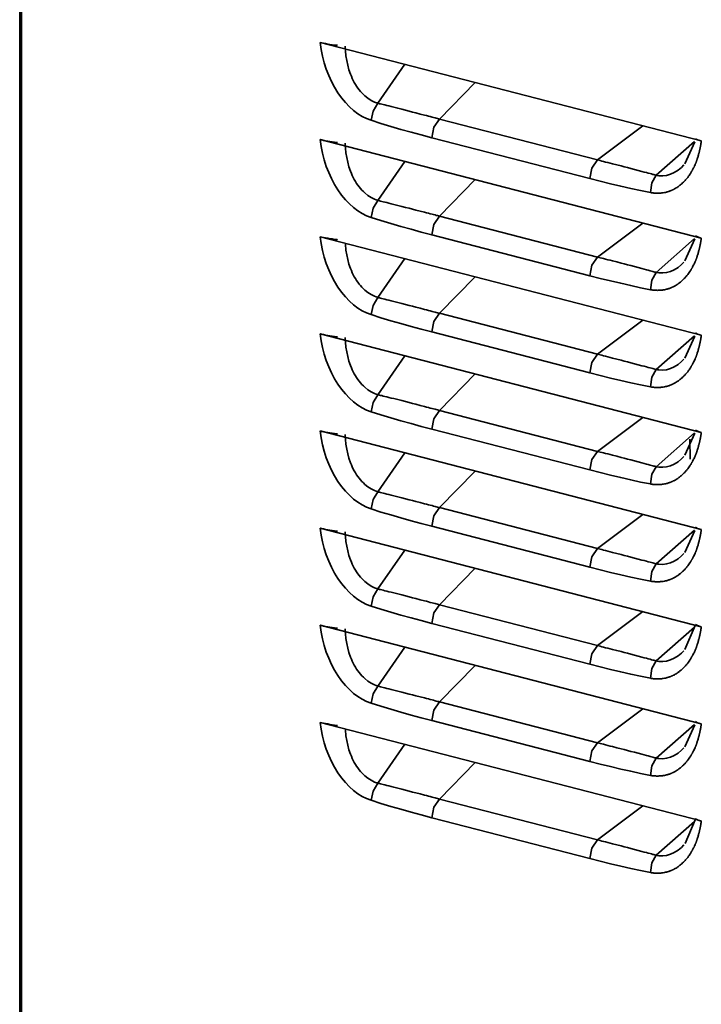
# Model space of a CAD drawing. Extents: x 106 to 494, y 263 to 577.
# Drawn here: x 106 to 137, y 391 to 435 of the extents above; entities that cross this region are included whole.
import ezdxf

# ---------------------------------------------------------------- set-up
doc = ezdxf.new("R2010")
doc.units = 0
doc.header["$MEASUREMENT"] = 0
doc.layers.add('Camada 1', color=7, linetype='Continuous', lineweight=0)

msp = doc.modelspace()

# ---------------------------------------------------------------- linework, layer by layer
at = {"layer": 'Camada 1', "color": 7, "lineweight": 35}
for p, q in [((106.142, 515.207), (106.142, 368.721)), ((106.225, 515.155), (106.225, 368.67)), ((136.862, 430.013), (119.685, 434.459)), ((123.501, 433.471), (122.29, 431.713)), ((125.065, 431.003), (126.665, 432.651)), ((125.065, 431.003), (132.19, 429.158)), ((134.234, 430.692), (132.19, 429.158)), ((136.862, 425.632), (119.685, 430.077)), ((131.835, 428.317), (124.71, 430.162)), ((136.551, 429.989), (134.831, 428.467)), ((136.57, 429.974), (136.127, 428.983)), ((123.501, 429.09), (122.29, 427.331)), ((125.065, 426.621), (126.665, 428.271)), ((125.065, 426.621), (132.19, 424.777)), ((134.234, 426.312), (132.19, 424.777)), ((136.862, 421.25), (119.685, 425.696)), ((131.835, 423.937), (124.71, 425.781)), ((136.551, 425.608), (134.831, 424.087)), ((136.57, 425.593), (136.127, 424.604)), ((123.501, 424.709), (122.29, 422.95)), ((125.065, 422.241), (126.665, 423.89)), ((125.065, 422.241), (132.19, 420.396)), ((134.234, 421.931), (132.19, 420.396)), ((131.835, 419.557), (124.71, 421.4)), ((136.862, 416.869), (119.685, 421.315)), ((136.551, 421.228), (134.831, 419.705)), ((136.57, 421.212), (136.127, 420.223)), ((123.501, 420.327), (122.29, 418.57)), ((125.065, 417.86), (126.665, 419.51)), ((125.065, 417.86), (132.19, 416.017)), ((134.234, 417.55), (132.19, 416.017)), ((131.835, 415.176), (124.71, 417.02)), ((136.862, 412.488), (119.685, 416.935)), ((136.551, 416.847), (134.831, 415.324)), ((136.57, 416.83), (136.127, 415.842)), ((136.362, 415.66), (136.34, 416.564)), ((123.501, 415.946), (122.29, 414.189)), ((125.065, 413.479), (126.665, 415.129)), ((125.065, 413.479), (132.19, 411.636)), ((134.234, 413.169), (132.19, 411.636)), ((136.862, 408.107), (119.685, 412.554)), ((131.835, 410.795), (124.71, 412.639)), ((136.551, 412.466), (134.831, 410.943)), ((136.57, 412.45), (136.127, 411.461)), ((123.501, 411.565), (122.29, 409.809)), ((125.065, 409.099), (126.665, 410.747)), ((125.065, 409.099), (132.19, 407.255)), ((134.234, 408.787), (132.19, 407.255)), ((136.862, 403.728), (119.685, 408.173)), ((131.835, 406.413), (124.71, 408.258)), ((136.551, 408.085), (134.831, 406.562)), ((136.589, 408.169), (136.127, 407.079)), ((123.501, 407.186), (122.29, 405.428)), ((125.065, 404.718), (126.665, 406.366)), ((125.065, 404.718), (132.19, 402.873)), ((134.234, 404.407), (132.19, 402.873)), ((136.862, 399.347), (119.685, 403.793)), ((131.835, 402.032), (124.71, 403.877)), ((136.551, 403.704), (134.831, 402.182)), ((136.57, 403.688), (136.127, 402.698)), ((123.501, 402.805), (122.29, 401.047)), ((125.065, 400.337), (126.665, 401.985)), ((125.065, 400.337), (132.19, 398.492)), ((134.234, 400.026), (132.19, 398.492)), ((131.835, 397.651), (124.71, 399.495)), ((136.552, 399.323), (134.831, 397.801)), ((136.588, 399.397), (136.134, 398.325))]:
    msp.add_line(p, q, dxfattribs=at)
for points in [[(119.685, 434.459), (119.757, 434.44), (119.839, 434.423), (119.928, 434.404), (120.024, 434.387), (120.125, 434.369), (120.228, 434.354), (120.331, 434.34), (120.434, 434.327), (120.47, 434.322)], [(121.978, 430.945), (121.778, 431.021), (121.581, 431.12), (121.384, 431.242), (121.192, 431.389), (121.004, 431.557), (120.824, 431.745), (120.65, 431.957), (120.486, 432.187), (120.333, 432.435), (120.194, 432.695), (120.07, 432.968), (119.961, 433.25), (119.868, 433.54), (119.791, 433.841), (119.729, 434.146), (119.685, 434.459)], [(122.29, 431.713), (122.134, 431.77), (121.983, 431.846), (121.837, 431.94), (121.697, 432.053), (121.63, 432.114), (121.565, 432.182), (121.502, 432.252), (121.441, 432.325), (121.383, 432.402), (121.327, 432.483), (121.274, 432.567), (121.224, 432.653), (121.176, 432.743), (121.131, 432.836), (121.089, 432.93), (121.05, 433.026), (120.981, 433.226), (120.924, 433.432), (120.88, 433.643), (120.847, 433.857), (120.825, 434.074), (120.815, 434.295)], [(122.29, 431.713), (122.068, 431.362), (121.978, 430.945)], [(125.065, 431.003), (125.02, 431.015), (124.974, 431.026), (124.917, 431.041), (124.86, 431.057), (124.792, 431.073), (124.725, 431.092), (124.646, 431.112), (124.565, 431.133), (124.476, 431.156), (124.384, 431.181), (124.191, 431.23), (123.998, 431.28), (123.847, 431.319), (123.696, 431.358), (123.529, 431.401), (123.361, 431.444), (123.18, 431.49), (122.999, 431.537), (122.89, 431.564), (122.781, 431.592), (122.691, 431.614), (122.601, 431.637), (122.529, 431.653), (122.458, 431.672), (122.406, 431.685), (122.354, 431.696), (122.322, 431.704), (122.29, 431.713)], [(121.978, 430.945), (122.421, 430.806), (122.869, 430.67), (123.323, 430.538), (123.781, 430.41), (124.243, 430.284), (124.71, 430.162)], [(125.065, 431.003), (124.808, 430.633), (124.71, 430.162)], [(119.685, 430.077), (119.757, 430.06), (119.839, 430.041), (119.928, 430.023), (120.024, 430.006), (120.125, 429.988), (120.228, 429.974), (120.331, 429.959), (120.434, 429.946), (120.47, 429.941)], [(121.978, 426.564), (121.778, 426.64), (121.581, 426.739), (121.384, 426.862), (121.192, 427.008), (121.004, 427.176), (120.824, 427.364), (120.65, 427.576), (120.486, 427.807), (120.333, 428.054), (120.194, 428.314), (120.07, 428.587), (119.961, 428.868), (119.868, 429.16), (119.791, 429.46), (119.729, 429.767), (119.685, 430.077)], [(122.29, 427.331), (122.134, 427.389), (121.983, 427.465), (121.837, 427.56), (121.697, 427.672), (121.63, 427.733), (121.565, 427.801), (121.502, 427.87), (121.441, 427.944), (121.383, 428.021), (121.327, 428.103), (121.274, 428.187), (121.224, 428.272), (121.176, 428.362), (121.131, 428.454), (121.089, 428.55), (121.05, 428.646), (120.981, 428.845), (120.924, 429.051), (120.88, 429.262), (120.847, 429.477), (120.825, 429.693), (120.815, 429.913)], [(134.568, 427.687), (134.575, 427.686), (134.583, 427.685), (134.589, 427.684), (134.596, 427.682), (134.604, 427.681), (134.611, 427.68), (134.618, 427.679), (134.625, 427.678), (134.632, 427.677), (134.64, 427.676), (134.646, 427.675), (134.653, 427.674), (134.66, 427.673), (134.667, 427.672), (134.674, 427.671), (134.682, 427.67), (134.699, 427.668), (134.717, 427.666), (134.736, 427.664), (134.756, 427.663), (134.776, 427.661), (134.797, 427.66), (134.84, 427.659), (134.883, 427.658), (134.922, 427.659), (134.96, 427.66), (134.996, 427.662), (135.03, 427.664), (135.05, 427.666), (135.07, 427.668), (135.107, 427.672), (135.146, 427.677), (135.2, 427.686), (135.255, 427.697), (135.292, 427.706), (135.329, 427.717), (135.353, 427.724), (135.376, 427.73), (135.401, 427.739), (135.427, 427.748), (135.454, 427.758), (135.479, 427.768), (135.486, 427.771), (135.494, 427.773), (135.502, 427.777), (135.51, 427.78), (135.516, 427.782), (135.52, 427.784), (135.525, 427.787), (135.53, 427.789), (135.539, 427.793), (135.545, 427.797), (135.563, 427.805), (135.583, 427.813), (135.601, 427.822), (135.619, 427.831), (135.649, 427.848), (135.68, 427.864), (135.727, 427.893), (135.772, 427.922), (135.801, 427.94), (135.831, 427.962), (135.855, 427.979), (135.88, 428), (135.902, 428.017), (135.925, 428.034), (135.955, 428.059), (135.983, 428.084), (136.021, 428.119), (136.06, 428.155), (136.077, 428.174), (136.095, 428.192), (136.114, 428.212), (136.133, 428.232), (136.152, 428.254), (136.172, 428.275), (136.192, 428.3), (136.212, 428.323), (136.25, 428.37), (136.285, 428.42), (136.316, 428.463), (136.346, 428.507), (136.361, 428.529), (136.375, 428.552), (136.388, 428.572), (136.401, 428.594), (136.413, 428.612), (136.424, 428.631), (136.434, 428.647), (136.443, 428.664), (136.451, 428.679), (136.459, 428.693), (136.466, 428.705), (136.472, 428.719), (136.485, 428.742), (136.499, 428.767), (136.517, 428.802), (136.534, 428.839), (136.559, 428.888), (136.581, 428.937), (136.585, 428.947), (136.589, 428.957), (136.593, 428.968), (136.599, 428.978), (136.601, 428.982), (136.603, 428.987), (136.605, 428.996), (136.609, 429.007), (136.617, 429.027), (136.625, 429.049), (136.632, 429.066), (136.64, 429.086), (136.646, 429.101), (136.65, 429.116), (136.655, 429.13), (136.659, 429.142), (136.663, 429.15), (136.666, 429.16), (136.667, 429.166), (136.669, 429.173), (136.682, 429.209), (136.693, 429.245), (136.705, 429.28), (136.714, 429.315), (136.725, 429.35), (136.733, 429.384), (136.742, 429.415), (136.751, 429.448), (136.754, 429.459), (136.756, 429.469), (136.759, 429.479), (136.761, 429.489), (136.765, 429.5), (136.768, 429.51), (136.77, 429.521), (136.772, 429.531), (136.774, 429.541), (136.777, 429.553), (136.78, 429.563), (136.782, 429.574), (136.785, 429.586), (136.788, 429.597), (136.791, 429.607), (136.792, 429.619), (136.795, 429.631), (136.797, 429.643), (136.8, 429.653), (136.802, 429.665), (136.805, 429.678), (136.808, 429.688), (136.811, 429.7), (136.812, 429.713), (136.815, 429.726), (136.817, 429.737), (136.819, 429.744), (136.82, 429.752), (136.823, 429.771), (136.827, 429.789), (136.831, 429.81), (136.834, 429.829), (136.837, 429.849), (136.84, 429.866), (136.843, 429.886), (136.846, 429.904), (136.85, 429.927), (136.854, 429.948), (136.854, 429.96), (136.856, 429.972), (136.857, 429.98), (136.859, 429.989), (136.86, 429.996), (136.861, 430.004), (136.861, 430.008), (136.862, 430.013)], [(136.604, 430.115), (136.69, 430.066), (136.862, 430.013)], [(131.835, 428.317), (131.933, 428.788), (132.19, 429.158)], [(134.831, 428.467), (134.801, 428.475), (134.773, 428.482), (134.728, 428.495), (134.68, 428.509), (134.617, 428.525), (134.553, 428.543), (134.471, 428.565), (134.39, 428.588), (134.29, 428.613), (134.189, 428.641), (134.021, 428.686), (133.851, 428.73), (133.692, 428.771), (133.533, 428.812), (133.39, 428.851), (133.244, 428.888), (133.055, 428.937), (132.866, 428.984), (132.755, 429.014), (132.646, 429.041), (132.552, 429.065), (132.459, 429.09), (132.383, 429.109), (132.308, 429.129), (132.249, 429.144), (132.19, 429.158)], [(136.081, 428.932), (135.971, 428.821), (135.813, 428.692), (135.646, 428.588), (135.477, 428.512), (135.3, 428.463), (135.124, 428.441), (134.944, 428.448), (134.887, 428.456), (134.831, 428.467)], [(131.835, 428.317), (132.307, 428.198), (132.771, 428.084), (133.229, 427.975), (133.683, 427.871), (134.128, 427.775), (134.568, 427.687)], [(134.831, 428.467), (134.635, 428.123), (134.568, 427.687)], [(122.29, 427.331), (122.068, 426.981), (121.978, 426.564)], [(125.065, 426.621), (125.02, 426.634), (124.974, 426.646), (124.917, 426.66), (124.86, 426.676), (124.792, 426.692), (124.725, 426.711), (124.646, 426.731), (124.565, 426.753), (124.476, 426.775), (124.384, 426.8), (124.191, 426.85), (123.998, 426.899), (123.847, 426.938), (123.696, 426.978), (123.529, 427.021), (123.361, 427.063), (123.18, 427.11), (122.999, 427.156), (122.89, 427.184), (122.781, 427.211), (122.691, 427.233), (122.601, 427.256), (122.529, 427.273), (122.458, 427.29), (122.406, 427.304), (122.354, 427.315), (122.322, 427.323), (122.29, 427.331)], [(121.978, 426.564), (122.421, 426.425), (122.869, 426.288), (123.323, 426.157), (123.781, 426.029), (124.243, 425.903), (124.71, 425.781)], [(125.065, 426.621), (124.808, 426.253), (124.71, 425.781)], [(119.685, 425.696), (119.757, 425.679), (119.839, 425.66), (119.928, 425.643), (120.024, 425.625), (120.125, 425.607), (120.228, 425.593), (120.331, 425.577), (120.434, 425.565), (120.47, 425.562)], [(121.978, 422.184), (121.778, 422.26), (121.581, 422.358), (121.384, 422.481), (121.192, 422.627), (121.004, 422.795), (120.824, 422.983), (120.65, 423.195), (120.486, 423.426), (120.333, 423.673), (120.194, 423.934), (120.07, 424.205), (119.961, 424.487), (119.868, 424.779), (119.791, 425.078), (119.729, 425.386), (119.685, 425.696)], [(134.568, 423.307), (134.575, 423.305), (134.583, 423.304), (134.589, 423.303), (134.596, 423.301), (134.604, 423.3), (134.611, 423.299), (134.618, 423.298), (134.625, 423.297), (134.632, 423.296), (134.64, 423.295), (134.646, 423.294), (134.653, 423.293), (134.66, 423.291), (134.667, 423.29), (134.674, 423.289), (134.682, 423.288), (134.699, 423.287), (134.717, 423.285), (134.736, 423.283), (134.756, 423.282), (134.776, 423.28), (134.797, 423.279), (134.84, 423.278), (134.883, 423.277), (134.922, 423.278), (134.96, 423.279), (134.996, 423.281), (135.03, 423.283), (135.05, 423.285), (135.07, 423.286), (135.107, 423.29), (135.146, 423.296), (135.2, 423.306), (135.255, 423.316), (135.292, 423.325), (135.329, 423.336), (135.353, 423.343), (135.376, 423.351), (135.401, 423.358), (135.427, 423.367), (135.454, 423.377), (135.479, 423.387), (135.486, 423.39), (135.494, 423.393), (135.502, 423.396), (135.51, 423.4), (135.516, 423.401), (135.52, 423.403), (135.525, 423.406), (135.53, 423.408), (135.539, 423.412), (135.545, 423.415), (135.563, 423.424), (135.583, 423.433), (135.601, 423.441), (135.619, 423.45), (135.649, 423.467), (135.68, 423.483), (135.727, 423.512), (135.772, 423.54), (135.801, 423.561), (135.831, 423.58), (135.855, 423.599), (135.88, 423.618), (135.902, 423.636), (135.925, 423.653), (135.955, 423.678), (135.983, 423.702), (136.021, 423.738), (136.06, 423.774), (136.077, 423.793), (136.095, 423.812), (136.114, 423.831), (136.133, 423.852), (136.152, 423.872), (136.172, 423.895), (136.192, 423.919), (136.212, 423.942), (136.25, 423.989), (136.285, 424.038), (136.316, 424.081), (136.346, 424.125), (136.361, 424.148), (136.375, 424.171), (136.388, 424.191), (136.401, 424.213), (136.413, 424.231), (136.424, 424.25), (136.434, 424.267), (136.443, 424.283), (136.451, 424.299), (136.459, 424.312), (136.466, 424.324), (136.472, 424.338), (136.485, 424.361), (136.499, 424.386), (136.517, 424.422), (136.534, 424.457), (136.559, 424.507), (136.581, 424.557), (136.585, 424.566), (136.589, 424.576), (136.593, 424.587), (136.599, 424.597), (136.601, 424.602), (136.603, 424.606), (136.605, 424.615), (136.609, 424.625), (136.617, 424.646), (136.625, 424.668), (136.632, 424.686), (136.64, 424.704), (136.646, 424.721), (136.65, 424.735), (136.655, 424.748), (136.659, 424.761), (136.663, 424.771), (136.666, 424.779), (136.667, 424.785), (136.669, 424.791), (136.682, 424.827), (136.693, 424.864), (136.705, 424.899), (136.714, 424.935), (136.725, 424.969), (136.733, 425.003), (136.742, 425.034), (136.751, 425.067), (136.754, 425.077), (136.756, 425.088), (136.759, 425.098), (136.761, 425.108), (136.765, 425.118), (136.768, 425.129), (136.77, 425.14), (136.772, 425.15), (136.774, 425.16), (136.777, 425.172), (136.78, 425.183), (136.782, 425.193), (136.785, 425.204), (136.788, 425.216), (136.791, 425.227), (136.792, 425.238), (136.795, 425.25), (136.797, 425.262), (136.8, 425.272), (136.802, 425.284), (136.805, 425.297), (136.808, 425.309), (136.811, 425.319), (136.812, 425.331), (136.815, 425.345), (136.817, 425.356), (136.819, 425.363), (136.82, 425.37), (136.823, 425.39), (136.827, 425.408), (136.831, 425.429), (136.834, 425.448), (136.837, 425.468), (136.84, 425.486), (136.843, 425.505), (136.846, 425.523), (136.85, 425.546), (136.854, 425.567), (136.854, 425.579), (136.856, 425.591), (136.857, 425.6), (136.859, 425.609), (136.86, 425.615), (136.861, 425.622), (136.861, 425.628), (136.862, 425.632)], [(136.604, 425.734), (136.69, 425.686), (136.862, 425.632)], [(122.29, 422.95), (122.134, 423.008), (121.983, 423.084), (121.837, 423.179), (121.697, 423.29), (121.63, 423.353), (121.565, 423.42), (121.502, 423.489), (121.441, 423.563), (121.383, 423.641), (121.327, 423.722), (121.274, 423.806), (121.224, 423.893), (121.176, 423.981), (121.131, 424.073), (121.089, 424.169), (121.05, 424.265), (120.981, 424.464), (120.924, 424.67), (120.88, 424.881), (120.847, 425.096), (120.822, 425.355)], [(131.835, 423.937), (131.933, 424.407), (132.19, 424.777)], [(134.831, 424.087), (134.801, 424.094), (134.773, 424.102), (134.728, 424.114), (134.68, 424.128), (134.617, 424.145), (134.553, 424.162), (134.471, 424.185), (134.39, 424.206), (134.29, 424.232), (134.189, 424.26), (134.021, 424.305), (133.851, 424.35), (133.692, 424.391), (133.533, 424.432), (133.39, 424.47), (133.244, 424.507), (133.055, 424.556), (132.866, 424.604), (132.755, 424.633), (132.646, 424.66), (132.552, 424.685), (132.459, 424.709), (132.383, 424.729), (132.308, 424.747), (132.249, 424.763), (132.19, 424.777)], [(136.081, 424.551), (135.971, 424.44), (135.813, 424.312), (135.646, 424.207), (135.477, 424.131), (135.3, 424.081), (135.124, 424.061), (134.944, 424.067), (134.887, 424.075), (134.831, 424.087)], [(134.831, 424.087), (134.635, 423.742), (134.568, 423.307)], [(131.835, 423.937), (132.307, 423.817), (132.771, 423.702), (133.229, 423.594), (133.683, 423.49), (134.128, 423.395), (134.568, 423.307)], [(122.29, 422.95), (122.068, 422.601), (121.978, 422.184)], [(125.065, 422.241), (125.02, 422.253), (124.974, 422.265), (124.917, 422.279), (124.86, 422.295), (124.792, 422.312), (124.725, 422.329), (124.646, 422.351), (124.565, 422.371), (124.476, 422.395), (124.384, 422.419), (124.191, 422.469), (123.998, 422.52), (123.847, 422.559), (123.696, 422.598), (123.529, 422.641), (123.361, 422.683), (123.18, 422.729), (122.999, 422.775), (122.89, 422.803), (122.781, 422.829), (122.691, 422.853), (122.601, 422.875), (122.529, 422.893), (122.458, 422.909), (122.406, 422.923), (122.354, 422.936), (122.322, 422.943), (122.29, 422.95)], [(121.978, 422.184), (122.421, 422.044), (122.869, 421.907), (123.323, 421.776), (123.781, 421.648), (124.243, 421.522), (124.71, 421.4)], [(125.065, 422.241), (124.808, 421.871), (124.71, 421.4)], [(119.685, 421.315), (119.757, 421.298), (119.839, 421.279), (119.928, 421.262), (120.024, 421.243), (120.125, 421.228), (120.228, 421.212), (120.331, 421.197), (120.434, 421.185), (120.47, 421.181)], [(121.978, 417.804), (121.778, 417.879), (121.581, 417.978), (121.384, 418.101), (121.192, 418.245), (121.004, 418.413), (120.824, 418.603), (120.65, 418.814), (120.486, 419.045), (120.333, 419.291), (120.194, 419.553), (120.07, 419.824), (119.961, 420.106), (119.868, 420.398), (119.791, 420.697), (119.729, 421.005), (119.685, 421.315)], [(122.29, 418.57), (122.134, 418.627), (121.983, 418.702), (121.837, 418.798), (121.697, 418.909), (121.63, 418.972), (121.565, 419.038), (121.502, 419.108), (121.441, 419.183), (121.383, 419.26), (121.327, 419.341), (121.274, 419.425), (121.224, 419.512), (121.176, 419.601), (121.131, 419.692), (121.089, 419.787), (121.05, 419.884), (120.981, 420.084), (120.924, 420.288), (120.88, 420.5), (120.847, 420.715), (120.825, 420.933), (120.815, 421.151)], [(134.568, 418.926), (134.575, 418.924), (134.583, 418.923), (134.589, 418.922), (134.596, 418.921), (134.604, 418.919), (134.611, 418.918), (134.618, 418.916), (134.625, 418.915), (134.632, 418.914), (134.64, 418.913), (134.646, 418.912), (134.653, 418.911), (134.66, 418.91), (134.667, 418.909), (134.674, 418.908), (134.682, 418.908), (134.699, 418.906), (134.717, 418.904), (134.736, 418.902), (134.756, 418.901), (134.776, 418.899), (134.797, 418.898), (134.84, 418.897), (134.883, 418.897), (134.922, 418.897), (134.96, 418.898), (134.996, 418.9), (135.03, 418.902), (135.05, 418.904), (135.07, 418.905), (135.107, 418.909), (135.146, 418.914), (135.2, 418.925), (135.255, 418.936), (135.292, 418.944), (135.329, 418.954), (135.353, 418.962), (135.376, 418.97), (135.401, 418.978), (135.427, 418.986), (135.454, 418.995), (135.479, 419.006), (135.486, 419.009), (135.494, 419.013), (135.502, 419.016), (135.51, 419.02), (135.516, 419.021), (135.52, 419.022), (135.525, 419.025), (135.53, 419.027), (135.539, 419.031), (135.545, 419.034), (135.563, 419.043), (135.583, 419.052), (135.601, 419.061), (135.619, 419.069), (135.649, 419.087), (135.68, 419.103), (135.727, 419.131), (135.772, 419.159), (135.801, 419.18), (135.831, 419.199), (135.855, 419.219), (135.88, 419.237), (135.902, 419.255), (135.925, 419.272), (135.955, 419.298), (135.983, 419.322), (136.021, 419.357), (136.06, 419.394), (136.077, 419.411), (136.095, 419.431), (136.114, 419.45), (136.133, 419.471), (136.152, 419.492), (136.172, 419.515), (136.192, 419.537), (136.212, 419.562), (136.25, 419.609), (136.285, 419.657), (136.316, 419.7), (136.346, 419.744), (136.361, 419.768), (136.375, 419.789), (136.388, 419.811), (136.401, 419.831), (136.413, 419.851), (136.424, 419.869), (136.434, 419.886), (136.443, 419.902), (136.451, 419.918), (136.459, 419.932), (136.466, 419.944), (136.472, 419.956), (136.485, 419.98), (136.499, 420.005), (136.517, 420.04), (136.534, 420.076), (136.559, 420.125), (136.581, 420.176), (136.585, 420.186), (136.589, 420.195), (136.593, 420.205), (136.599, 420.216), (136.601, 420.221), (136.603, 420.226), (136.605, 420.234), (136.609, 420.244), (136.617, 420.266), (136.625, 420.286), (136.632, 420.305), (136.64, 420.323), (136.646, 420.34), (136.65, 420.354), (136.655, 420.367), (136.659, 420.38), (136.663, 420.39), (136.666, 420.398), (136.667, 420.404), (136.669, 420.41), (136.682, 420.447), (136.693, 420.483), (136.705, 420.519), (136.714, 420.554), (136.725, 420.588), (136.733, 420.621), (136.742, 420.653), (136.751, 420.687), (136.754, 420.696), (136.756, 420.706), (136.759, 420.718), (136.761, 420.728), (136.765, 420.737), (136.768, 420.748), (136.77, 420.759), (136.772, 420.77), (136.774, 420.78), (136.777, 420.79), (136.78, 420.802), (136.782, 420.812), (136.785, 420.823), (136.788, 420.835), (136.791, 420.847), (136.792, 420.857), (136.795, 420.868), (136.797, 420.881), (136.8, 420.892), (136.802, 420.903), (136.805, 420.915), (136.808, 420.928), (136.811, 420.939), (136.812, 420.951), (136.815, 420.964), (136.817, 420.976), (136.819, 420.982), (136.82, 420.989), (136.823, 421.009), (136.827, 421.027), (136.831, 421.048), (136.834, 421.067), (136.837, 421.087), (136.84, 421.105), (136.843, 421.125), (136.846, 421.143), (136.85, 421.164), (136.854, 421.187), (136.854, 421.198), (136.856, 421.21), (136.857, 421.219), (136.859, 421.229), (136.86, 421.234), (136.861, 421.241), (136.861, 421.246), (136.862, 421.25)], [(136.604, 421.354), (136.69, 421.305), (136.862, 421.25)], [(131.835, 419.557), (131.933, 420.027), (132.19, 420.396)], [(134.831, 419.705), (134.801, 419.714), (134.773, 419.721), (134.728, 419.733), (134.68, 419.746), (134.617, 419.764), (134.553, 419.781), (134.471, 419.804), (134.39, 419.825), (134.29, 419.853), (134.189, 419.879), (134.021, 419.924), (133.851, 419.969), (133.692, 420.01), (133.533, 420.051), (133.39, 420.089), (133.244, 420.125), (133.055, 420.175), (132.866, 420.224), (132.755, 420.252), (132.646, 420.279), (132.552, 420.304), (132.459, 420.327), (132.383, 420.348), (132.308, 420.366), (132.249, 420.382), (132.19, 420.396)], [(136.081, 420.171), (135.971, 420.061), (135.813, 419.931), (135.646, 419.826), (135.477, 419.75), (135.3, 419.7), (135.124, 419.68), (134.944, 419.687), (134.887, 419.694), (134.831, 419.705)], [(134.831, 419.705), (134.635, 419.361), (134.568, 418.926)], [(131.835, 419.557), (132.307, 419.437), (132.771, 419.321), (133.229, 419.213), (133.683, 419.109), (134.128, 419.014), (134.568, 418.926)], [(122.29, 418.57), (122.068, 418.22), (121.978, 417.804)], [(125.065, 417.86), (125.02, 417.872), (124.974, 417.884), (124.917, 417.898), (124.86, 417.913), (124.792, 417.932), (124.725, 417.948), (124.646, 417.97), (124.565, 417.99), (124.476, 418.014), (124.384, 418.037), (124.191, 418.088), (123.998, 418.139), (123.847, 418.178), (123.696, 418.217), (123.529, 418.26), (123.361, 418.303), (123.18, 418.349), (122.999, 418.395), (122.89, 418.422), (122.781, 418.448), (122.691, 418.472), (122.601, 418.493), (122.529, 418.512), (122.458, 418.528), (122.406, 418.541), (122.354, 418.555), (122.322, 418.562), (122.29, 418.57)], [(125.065, 417.86), (124.808, 417.49), (124.71, 417.02)], [(121.978, 417.804), (122.421, 417.662), (122.869, 417.527), (123.323, 417.396), (123.781, 417.268), (124.243, 417.143), (124.71, 417.02)], [(136.604, 416.973), (136.69, 416.924), (136.862, 416.869)], [(119.685, 416.935), (119.757, 416.916), (119.839, 416.898), (119.928, 416.881), (120.024, 416.862), (120.125, 416.847), (120.228, 416.83), (120.331, 416.816), (120.434, 416.804), (120.47, 416.8)], [(121.978, 413.423), (121.778, 413.497), (121.581, 413.597), (121.384, 413.72), (121.192, 413.864), (121.004, 414.033), (120.824, 414.222), (120.65, 414.434), (120.486, 414.663), (120.333, 414.91), (120.194, 415.173), (120.07, 415.443), (119.961, 415.727), (119.868, 416.018), (119.791, 416.316), (119.729, 416.623), (119.685, 416.935)], [(122.29, 414.189), (122.134, 414.246), (121.983, 414.322), (121.837, 414.416), (121.697, 414.528), (121.63, 414.592), (121.565, 414.657), (121.502, 414.728), (121.441, 414.802), (121.383, 414.879), (121.327, 414.96), (121.274, 415.044), (121.224, 415.131), (121.176, 415.22), (121.131, 415.312), (121.089, 415.406), (121.05, 415.503), (120.981, 415.702), (120.924, 415.907), (120.88, 416.118), (120.847, 416.334), (120.825, 416.552), (120.815, 416.771)], [(134.568, 414.545), (134.575, 414.543), (134.583, 414.541), (134.589, 414.54), (134.596, 414.539), (134.604, 414.537), (134.611, 414.536), (134.618, 414.535), (134.625, 414.534), (134.632, 414.533), (134.64, 414.532), (134.646, 414.531), (134.653, 414.53), (134.66, 414.529), (134.667, 414.528), (134.674, 414.527), (134.682, 414.527), (134.699, 414.525), (134.717, 414.523), (134.736, 414.521), (134.756, 414.521), (134.776, 414.52), (134.797, 414.519), (134.84, 414.517), (134.883, 414.517), (134.922, 414.517), (134.96, 414.518), (134.996, 414.52), (135.03, 414.521), (135.05, 414.523), (135.07, 414.525), (135.107, 414.529), (135.146, 414.534), (135.2, 414.544), (135.255, 414.555), (135.292, 414.563), (135.329, 414.573), (135.353, 414.58), (135.376, 414.589), (135.401, 414.597), (135.427, 414.605), (135.454, 414.614), (135.479, 414.625), (135.486, 414.628), (135.494, 414.632), (135.502, 414.635), (135.51, 414.639), (135.516, 414.641), (135.52, 414.642), (135.525, 414.645), (135.53, 414.647), (135.539, 414.65), (135.545, 414.653), (135.563, 414.661), (135.583, 414.671), (135.601, 414.68), (135.619, 414.689), (135.649, 414.705), (135.68, 414.722), (135.727, 414.75), (135.772, 414.778), (135.801, 414.799), (135.831, 414.818), (135.855, 414.838), (135.88, 414.856), (135.902, 414.873), (135.925, 414.892), (135.955, 414.916), (135.983, 414.941), (136.021, 414.977), (136.06, 415.013), (136.077, 415.03), (136.095, 415.05), (136.114, 415.069), (136.133, 415.09), (136.152, 415.111), (136.172, 415.134), (136.192, 415.156), (136.212, 415.181), (136.25, 415.229), (136.285, 415.276), (136.316, 415.319), (136.346, 415.363), (136.361, 415.387), (136.375, 415.409), (136.388, 415.43), (136.401, 415.45), (136.413, 415.47), (136.424, 415.488), (136.434, 415.505), (136.443, 415.521), (136.451, 415.536), (136.459, 415.551), (136.466, 415.563), (136.472, 415.575), (136.485, 415.6), (136.499, 415.623), (136.517, 415.659), (136.534, 415.695), (136.559, 415.744), (136.581, 415.795), (136.585, 415.805), (136.589, 415.814), (136.593, 415.824), (136.599, 415.835), (136.601, 415.84), (136.603, 415.845), (136.605, 415.854), (136.609, 415.863), (136.617, 415.885), (136.625, 415.905), (136.632, 415.925), (136.64, 415.942), (136.646, 415.959), (136.65, 415.974), (136.655, 415.986), (136.659, 415.998), (136.663, 416.009), (136.666, 416.018), (136.667, 416.023), (136.669, 416.03), (136.682, 416.066), (136.693, 416.103), (136.705, 416.138), (136.714, 416.173), (136.725, 416.206), (136.733, 416.24), (136.742, 416.273), (136.751, 416.306), (136.754, 416.315), (136.756, 416.325), (136.759, 416.337), (136.761, 416.347), (136.765, 416.356), (136.768, 416.367), (136.77, 416.378), (136.772, 416.389), (136.774, 416.399), (136.777, 416.409), (136.78, 416.421), (136.782, 416.432), (136.785, 416.442), (136.788, 416.453), (136.791, 416.466), (136.792, 416.477), (136.795, 416.487), (136.797, 416.5), (136.8, 416.511), (136.802, 416.522), (136.805, 416.534), (136.808, 416.547), (136.811, 416.559), (136.812, 416.57), (136.815, 416.582), (136.817, 416.595), (136.819, 416.602), (136.82, 416.608), (136.823, 416.628), (136.827, 416.646), (136.831, 416.666), (136.834, 416.687), (136.837, 416.705), (136.84, 416.725), (136.843, 416.743), (136.846, 416.762), (136.85, 416.783), (136.854, 416.806), (136.854, 416.817), (136.856, 416.828), (136.857, 416.839), (136.859, 416.848), (136.86, 416.854), (136.861, 416.86), (136.861, 416.865), (136.862, 416.869)], [(131.835, 415.176), (131.933, 415.646), (132.19, 416.017)], [(134.831, 415.324), (134.801, 415.332), (134.773, 415.341), (134.728, 415.353), (134.68, 415.365), (134.617, 415.383), (134.553, 415.4), (134.471, 415.423), (134.39, 415.444), (134.29, 415.472), (134.189, 415.497), (134.021, 415.543), (133.851, 415.588), (133.692, 415.629), (133.533, 415.671), (133.39, 415.707), (133.244, 415.744), (133.055, 415.794), (132.866, 415.843), (132.755, 415.87), (132.646, 415.898), (132.552, 415.923), (132.459, 415.946), (132.383, 415.967), (132.308, 415.985), (132.249, 416), (132.19, 416.017)], [(136.081, 415.789), (135.971, 415.68), (135.813, 415.55), (135.646, 415.445), (135.477, 415.369), (135.3, 415.319), (135.124, 415.299), (134.944, 415.306), (134.887, 415.313), (134.831, 415.324)], [(134.831, 415.324), (134.635, 414.98), (134.568, 414.545)], [(131.835, 415.176), (132.307, 415.056), (132.771, 414.94), (133.229, 414.831), (133.683, 414.729), (134.128, 414.633), (134.568, 414.545)], [(122.29, 414.189), (122.068, 413.839), (121.978, 413.423)], [(125.065, 413.479), (125.02, 413.491), (124.974, 413.504), (124.917, 413.518), (124.86, 413.532), (124.792, 413.551), (124.725, 413.568), (124.646, 413.589), (124.565, 413.609), (124.476, 413.633), (124.384, 413.656), (124.191, 413.706), (123.998, 413.758), (123.847, 413.797), (123.696, 413.836), (123.529, 413.879), (123.361, 413.922), (123.18, 413.968), (122.999, 414.014), (122.89, 414.04), (122.781, 414.068), (122.691, 414.091), (122.601, 414.112), (122.529, 414.131), (122.458, 414.147), (122.406, 414.16), (122.354, 414.174), (122.322, 414.182), (122.29, 414.189)], [(121.978, 413.423), (122.421, 413.281), (122.869, 413.146), (123.323, 413.015), (123.781, 412.887), (124.243, 412.762), (124.71, 412.639)], [(125.065, 413.479), (124.808, 413.109), (124.71, 412.639)], [(119.685, 412.554), (119.757, 412.535), (119.839, 412.518), (119.928, 412.499), (120.024, 412.482), (120.125, 412.466), (120.228, 412.449), (120.331, 412.436), (120.434, 412.423), (120.47, 412.419)], [(121.978, 409.041), (121.778, 409.116), (121.581, 409.216), (121.384, 409.339), (121.192, 409.483), (121.004, 409.652), (120.824, 409.842), (120.65, 410.053), (120.486, 410.282), (120.333, 410.53), (120.194, 410.791), (120.07, 411.062), (119.961, 411.346), (119.868, 411.637), (119.791, 411.936), (119.729, 412.242), (119.685, 412.554)], [(136.604, 412.592), (136.69, 412.543), (136.862, 412.488)], [(122.29, 409.809), (122.134, 409.865), (121.983, 409.941), (121.837, 410.035), (121.697, 410.147), (121.63, 410.211), (121.565, 410.276), (121.502, 410.347), (121.441, 410.421), (121.383, 410.498), (121.327, 410.578), (121.274, 410.662), (121.224, 410.749), (121.176, 410.839), (121.131, 410.931), (121.089, 411.025), (121.05, 411.122), (120.981, 411.321), (120.924, 411.526), (120.88, 411.737), (120.847, 411.952), (120.825, 412.171), (120.815, 412.39)], [(134.568, 410.163), (134.575, 410.162), (134.583, 410.16), (134.589, 410.159), (134.596, 410.158), (134.604, 410.157), (134.611, 410.155), (134.618, 410.154), (134.625, 410.153), (134.632, 410.152), (134.64, 410.151), (134.646, 410.15), (134.653, 410.149), (134.66, 410.148), (134.667, 410.147), (134.674, 410.147), (134.682, 410.146), (134.699, 410.145), (134.717, 410.143), (134.736, 410.141), (134.756, 410.14), (134.776, 410.139), (134.797, 410.138), (134.84, 410.136), (134.883, 410.136), (134.922, 410.136), (134.96, 410.137), (134.996, 410.139), (135.03, 410.141), (135.05, 410.143), (135.07, 410.145), (135.107, 410.148), (135.146, 410.153), (135.2, 410.162), (135.255, 410.174), (135.292, 410.183), (135.329, 410.192), (135.353, 410.199), (135.376, 410.207), (135.401, 410.216), (135.427, 410.225), (135.454, 410.234), (135.479, 410.243), (135.486, 410.246), (135.494, 410.251), (135.502, 410.254), (135.51, 410.258), (135.516, 410.26), (135.52, 410.262), (135.525, 410.264), (135.53, 410.267), (135.539, 410.27), (135.545, 410.272), (135.563, 410.281), (135.583, 410.289), (135.601, 410.299), (135.619, 410.309), (135.649, 410.324), (135.68, 410.342), (135.727, 410.368), (135.772, 410.397), (135.801, 410.418), (135.831, 410.437), (135.855, 410.456), (135.88, 410.476), (135.902, 410.493), (135.925, 410.511), (135.955, 410.535), (135.983, 410.561), (136.021, 410.596), (136.06, 410.632), (136.077, 410.65), (136.095, 410.669), (136.114, 410.688), (136.133, 410.709), (136.152, 410.73), (136.172, 410.753), (136.192, 410.776), (136.212, 410.801), (136.25, 410.848), (136.285, 410.896), (136.316, 410.939), (136.346, 410.983), (136.361, 411.006), (136.375, 411.028), (136.388, 411.049), (136.401, 411.069), (136.413, 411.089), (136.424, 411.107), (136.434, 411.124), (136.443, 411.141), (136.451, 411.155), (136.459, 411.171), (136.466, 411.183), (136.472, 411.194), (136.485, 411.219), (136.499, 411.242), (136.517, 411.278), (136.534, 411.314), (136.559, 411.363), (136.581, 411.413), (136.585, 411.424), (136.589, 411.434), (136.593, 411.443), (136.599, 411.453), (136.601, 411.459), (136.603, 411.464), (136.605, 411.474), (136.609, 411.482), (136.617, 411.504), (136.625, 411.524), (136.632, 411.544), (136.64, 411.562), (136.646, 411.577), (136.65, 411.593), (136.655, 411.605), (136.659, 411.617), (136.663, 411.628), (136.666, 411.637), (136.667, 411.643), (136.669, 411.649), (136.682, 411.686), (136.693, 411.722), (136.705, 411.757), (136.714, 411.791), (136.725, 411.825), (136.733, 411.859), (136.742, 411.893), (136.751, 411.925), (136.754, 411.935), (136.756, 411.945), (136.759, 411.955), (136.761, 411.966), (136.765, 411.976), (136.768, 411.986), (136.77, 411.996), (136.772, 412.008), (136.774, 412.019), (136.777, 412.028), (136.78, 412.039), (136.782, 412.051), (136.785, 412.062), (136.788, 412.073), (136.791, 412.085), (136.792, 412.096), (136.795, 412.106), (136.797, 412.118), (136.8, 412.131), (136.802, 412.142), (136.805, 412.153), (136.808, 412.165), (136.811, 412.178), (136.812, 412.189), (136.815, 412.201), (136.817, 412.214), (136.819, 412.221), (136.82, 412.228), (136.823, 412.246), (136.827, 412.266), (136.831, 412.285), (136.834, 412.306), (136.837, 412.324), (136.84, 412.344), (136.843, 412.362), (136.846, 412.382), (136.85, 412.402), (136.854, 412.425), (136.854, 412.437), (136.856, 412.448), (136.857, 412.457), (136.859, 412.467), (136.86, 412.474), (136.861, 412.479), (136.861, 412.484), (136.862, 412.488)], [(131.835, 410.795), (131.933, 411.266), (132.19, 411.636)], [(134.831, 410.943), (134.801, 410.951), (134.773, 410.96), (134.728, 410.972), (134.68, 410.984), (134.617, 411.003), (134.553, 411.02), (134.471, 411.041), (134.39, 411.063), (134.29, 411.091), (134.189, 411.116), (134.021, 411.161), (133.851, 411.206), (133.692, 411.247), (133.533, 411.289), (133.39, 411.326), (133.244, 411.364), (133.055, 411.412), (132.866, 411.462), (132.755, 411.489), (132.646, 411.519), (132.552, 411.543), (132.459, 411.565), (132.383, 411.586), (132.308, 411.605), (132.249, 411.62), (132.19, 411.636)], [(136.081, 411.408), (135.971, 411.299), (135.813, 411.169), (135.646, 411.064), (135.477, 410.988), (135.3, 410.938), (135.124, 410.918), (134.944, 410.925), (134.887, 410.933), (134.831, 410.943)], [(131.835, 410.795), (132.307, 410.675), (132.771, 410.56), (133.229, 410.45), (133.683, 410.348), (134.128, 410.252), (134.568, 410.163)], [(134.831, 410.943), (134.635, 410.6), (134.568, 410.163)], [(122.29, 409.809), (122.068, 409.459), (121.978, 409.041)], [(125.065, 409.099), (125.02, 409.11), (124.974, 409.122), (124.917, 409.137), (124.86, 409.151), (124.792, 409.17), (124.725, 409.187), (124.646, 409.207), (124.565, 409.229), (124.476, 409.253), (124.384, 409.275), (124.191, 409.326), (123.998, 409.377), (123.847, 409.415), (123.696, 409.454), (123.529, 409.497), (123.361, 409.54), (123.18, 409.587), (122.999, 409.633), (122.89, 409.659), (122.781, 409.687), (122.691, 409.71), (122.601, 409.731), (122.529, 409.749), (122.458, 409.768), (122.406, 409.779), (122.354, 409.793), (122.322, 409.801), (122.29, 409.809)], [(121.978, 409.041), (122.421, 408.9), (122.869, 408.766), (123.323, 408.634), (123.781, 408.506), (124.243, 408.381), (124.71, 408.258)], [(125.065, 409.099), (124.808, 408.729), (124.71, 408.258)], [(119.685, 408.173), (119.757, 408.155), (119.839, 408.137), (119.928, 408.118), (120.024, 408.102), (120.125, 408.085), (120.228, 408.068), (120.331, 408.055), (120.434, 408.041), (120.47, 408.037)], [(121.978, 404.66), (121.778, 404.735), (121.581, 404.835), (121.384, 404.957), (121.192, 405.103), (121.004, 405.271), (120.824, 405.461), (120.65, 405.672), (120.486, 405.901), (120.333, 406.149), (120.194, 406.41), (120.07, 406.682), (119.961, 406.965), (119.868, 407.256), (119.791, 407.555), (119.729, 407.861), (119.685, 408.173)], [(134.568, 405.782), (134.575, 405.781), (134.583, 405.779), (134.589, 405.778), (134.596, 405.777), (134.604, 405.776), (134.611, 405.774), (134.618, 405.773), (134.625, 405.772), (134.632, 405.771), (134.64, 405.771), (134.646, 405.77), (134.653, 405.769), (134.66, 405.768), (134.667, 405.768), (134.674, 405.767), (134.682, 405.766), (134.699, 405.764), (134.717, 405.762), (134.736, 405.761), (134.756, 405.759), (134.776, 405.758), (134.797, 405.757), (134.84, 405.755), (134.883, 405.755), (134.922, 405.755), (134.96, 405.757), (134.996, 405.758), (135.03, 405.761), (135.05, 405.762), (135.07, 405.764), (135.107, 405.768), (135.146, 405.772), (135.2, 405.781), (135.255, 405.793), (135.292, 405.802), (135.329, 405.812), (135.353, 405.819), (135.376, 405.826), (135.401, 405.835), (135.427, 405.844), (135.454, 405.854), (135.479, 405.862), (135.486, 405.866), (135.494, 405.869), (135.502, 405.872), (135.51, 405.877), (135.516, 405.879), (135.52, 405.881), (135.525, 405.883), (135.53, 405.886), (135.539, 405.889), (135.545, 405.892), (135.563, 405.9), (135.583, 405.908), (135.601, 405.918), (135.619, 405.928), (135.649, 405.943), (135.68, 405.961), (135.727, 405.987), (135.772, 406.017), (135.801, 406.036), (135.831, 406.057), (135.855, 406.075), (135.88, 406.095), (135.902, 406.112), (135.925, 406.13), (135.955, 406.154), (135.983, 406.18), (136.021, 406.215), (136.06, 406.252), (136.077, 406.27), (136.095, 406.287), (136.114, 406.308), (136.133, 406.327), (136.152, 406.35), (136.172, 406.371), (136.192, 406.396), (136.212, 406.42), (136.25, 406.467), (136.285, 406.516), (136.316, 406.559), (136.346, 406.603), (136.361, 406.624), (136.375, 406.647), (136.388, 406.668), (136.401, 406.688), (136.413, 406.707), (136.424, 406.727), (136.434, 406.743), (136.443, 406.76), (136.451, 406.774), (136.459, 406.789), (136.466, 406.802), (136.472, 406.813), (136.485, 406.838), (136.499, 406.861), (136.517, 406.897), (136.534, 406.934), (136.559, 406.982), (136.581, 407.032), (136.585, 407.043), (136.589, 407.053), (136.593, 407.062), (136.599, 407.072), (136.601, 407.077), (136.603, 407.082), (136.605, 407.093), (136.609, 407.102), (136.617, 407.122), (136.625, 407.144), (136.632, 407.162), (136.64, 407.181), (136.646, 407.196), (136.65, 407.213), (136.655, 407.225), (136.659, 407.237), (136.663, 407.246), (136.666, 407.256), (136.667, 407.263), (136.669, 407.269), (136.682, 407.305), (136.693, 407.341), (136.705, 407.376), (136.714, 407.41), (136.725, 407.444), (136.733, 407.479), (136.742, 407.512), (136.751, 407.544), (136.754, 407.555), (136.756, 407.564), (136.759, 407.574), (136.761, 407.585), (136.765, 407.596), (136.768, 407.605), (136.77, 407.615), (136.772, 407.627), (136.774, 407.638), (136.777, 407.648), (136.78, 407.658), (136.782, 407.67), (136.785, 407.682), (136.788, 407.692), (136.791, 407.703), (136.792, 407.715), (136.795, 407.727), (136.797, 407.737), (136.8, 407.749), (136.802, 407.761), (136.805, 407.772), (136.808, 407.784), (136.811, 407.797), (136.812, 407.809), (136.815, 407.82), (136.817, 407.832), (136.819, 407.84), (136.82, 407.847), (136.823, 407.865), (136.827, 407.885), (136.831, 407.904), (136.834, 407.925), (136.837, 407.943), (136.84, 407.963), (136.843, 407.981), (136.846, 408.001), (136.85, 408.022), (136.854, 408.044), (136.854, 408.056), (136.856, 408.067), (136.857, 408.076), (136.859, 408.086), (136.86, 408.093), (136.861, 408.1), (136.861, 408.104), (136.862, 408.107)], [(136.604, 408.211), (136.69, 408.161), (136.862, 408.107)], [(122.29, 405.428), (122.134, 405.484), (121.983, 405.561), (121.837, 405.654), (121.697, 405.767), (121.63, 405.829), (121.565, 405.896), (121.502, 405.966), (121.441, 406.039), (121.383, 406.117), (121.327, 406.197), (121.274, 406.281), (121.224, 406.368), (121.176, 406.457), (121.131, 406.551), (121.089, 406.645), (121.05, 406.741), (120.981, 406.94), (120.924, 407.146), (120.88, 407.356), (120.847, 407.571), (120.825, 407.789), (120.815, 408.009)], [(131.835, 406.413), (131.933, 406.885), (132.19, 407.255)], [(134.831, 406.562), (134.801, 406.57), (134.773, 406.578), (134.728, 406.592), (134.68, 406.604), (134.617, 406.621), (134.553, 406.639), (134.471, 406.66), (134.39, 406.683), (134.29, 406.71), (134.189, 406.736), (134.021, 406.78), (133.851, 406.825), (133.692, 406.866), (133.533, 406.908), (133.39, 406.945), (133.244, 406.983), (133.055, 407.031), (132.866, 407.08), (132.755, 407.108), (132.646, 407.138), (132.552, 407.161), (132.459, 407.186), (132.383, 407.204), (132.308, 407.225), (132.249, 407.239), (132.19, 407.255)], [(136.081, 407.027), (135.971, 406.918), (135.813, 406.787), (135.646, 406.684), (135.477, 406.607), (135.3, 406.559), (135.124, 406.536), (134.944, 406.544), (134.887, 406.552), (134.831, 406.562)], [(131.835, 406.413), (132.307, 406.294), (132.771, 406.18), (133.229, 406.069), (133.683, 405.967), (134.128, 405.87), (134.568, 405.782)], [(134.831, 406.562), (134.635, 406.219), (134.568, 405.782)], [(122.29, 405.428), (122.068, 405.077), (121.978, 404.66)], [(125.065, 404.718), (125.02, 404.729), (124.974, 404.741), (124.917, 404.757), (124.86, 404.771), (124.792, 404.788), (124.725, 404.807), (124.646, 404.826), (124.565, 404.848), (124.476, 404.871), (124.384, 404.895), (124.191, 404.945), (123.998, 404.995), (123.847, 405.034), (123.696, 405.073), (123.529, 405.116), (123.361, 405.159), (123.18, 405.205), (122.999, 405.252), (122.89, 405.279), (122.781, 405.307), (122.691, 405.328), (122.601, 405.352), (122.529, 405.368), (122.458, 405.387), (122.406, 405.398), (122.354, 405.411), (122.322, 405.42), (122.29, 405.428)], [(121.978, 404.66), (122.421, 404.52), (122.869, 404.385), (123.323, 404.253), (123.781, 404.124), (124.243, 403.999), (124.71, 403.877)], [(125.065, 404.718), (124.808, 404.348), (124.71, 403.877)], [(119.685, 403.793), (119.757, 403.774), (119.839, 403.757), (119.928, 403.737), (120.024, 403.721), (120.125, 403.703), (120.228, 403.687), (120.331, 403.674), (120.434, 403.66), (120.47, 403.656)], [(121.978, 400.279), (121.778, 400.354), (121.581, 400.453), (121.384, 400.576), (121.192, 400.723), (121.004, 400.891), (120.824, 401.079), (120.65, 401.29), (120.486, 401.521), (120.333, 401.769), (120.194, 402.029), (120.07, 402.301), (119.961, 402.584), (119.868, 402.874), (119.791, 403.174), (119.729, 403.48), (119.685, 403.793)], [(134.568, 401.401), (134.575, 401.4), (134.583, 401.398), (134.589, 401.397), (134.596, 401.396), (134.604, 401.396), (134.611, 401.395), (134.618, 401.393), (134.625, 401.392), (134.632, 401.391), (134.64, 401.39), (134.646, 401.389), (134.653, 401.388), (134.66, 401.388), (134.667, 401.387), (134.674, 401.386), (134.682, 401.385), (134.699, 401.383), (134.717, 401.381), (134.736, 401.38), (134.756, 401.378), (134.776, 401.377), (134.797, 401.376), (134.84, 401.373), (134.883, 401.373), (134.922, 401.373), (134.96, 401.376), (134.996, 401.377), (135.03, 401.38), (135.05, 401.381), (135.07, 401.383), (135.107, 401.387), (135.146, 401.392), (135.2, 401.4), (135.255, 401.412), (135.292, 401.422), (135.329, 401.432), (135.353, 401.438), (135.376, 401.445), (135.401, 401.454), (135.427, 401.463), (135.454, 401.473), (135.479, 401.481), (135.486, 401.485), (135.494, 401.488), (135.502, 401.492), (135.51, 401.495), (135.516, 401.497), (135.52, 401.499), (135.525, 401.502), (135.53, 401.505), (135.539, 401.508), (135.545, 401.511), (135.563, 401.52), (135.583, 401.527), (135.601, 401.536), (135.619, 401.547), (135.649, 401.562), (135.68, 401.579), (135.727, 401.606), (135.772, 401.637), (135.801, 401.655), (135.831, 401.676), (135.855, 401.694), (135.88, 401.714), (135.902, 401.731), (135.925, 401.749), (135.955, 401.773), (135.983, 401.799), (136.021, 401.834), (136.06, 401.87), (136.077, 401.889), (136.095, 401.906), (136.114, 401.927), (136.133, 401.946), (136.152, 401.969), (136.172, 401.99), (136.192, 402.015), (136.212, 402.038), (136.25, 402.086), (136.285, 402.135), (136.316, 402.178), (136.346, 402.222), (136.361, 402.243), (136.375, 402.267), (136.388, 402.287), (136.401, 402.308), (136.413, 402.326), (136.424, 402.346), (136.434, 402.362), (136.443, 402.38), (136.451, 402.394), (136.459, 402.408), (136.466, 402.421), (136.472, 402.433), (136.485, 402.456), (136.499, 402.48), (136.517, 402.517), (136.534, 402.554), (136.559, 402.602), (136.581, 402.651), (136.585, 402.661), (136.589, 402.672), (136.593, 402.682), (136.599, 402.691), (136.601, 402.696), (136.603, 402.701), (136.605, 402.712), (136.609, 402.721), (136.617, 402.741), (136.625, 402.763), (136.632, 402.781), (136.64, 402.801), (136.646, 402.815), (136.65, 402.831), (136.655, 402.844), (136.659, 402.856), (136.663, 402.865), (136.666, 402.874), (136.667, 402.882), (136.669, 402.888), (136.682, 402.924), (136.693, 402.96), (136.705, 402.994), (136.714, 403.029), (136.725, 403.063), (136.733, 403.098), (136.742, 403.131), (136.751, 403.163), (136.754, 403.174), (136.756, 403.184), (136.759, 403.193), (136.761, 403.203), (136.765, 403.215), (136.768, 403.225), (136.77, 403.235), (136.772, 403.245), (136.774, 403.257), (136.777, 403.268), (136.78, 403.278), (136.782, 403.289), (136.785, 403.301), (136.788, 403.312), (136.791, 403.322), (136.792, 403.334), (136.795, 403.346), (136.797, 403.356), (136.8, 403.368), (136.802, 403.38), (136.805, 403.392), (136.808, 403.403), (136.811, 403.415), (136.812, 403.428), (136.815, 403.439), (136.817, 403.451), (136.819, 403.459), (136.82, 403.467), (136.823, 403.485), (136.827, 403.505), (136.831, 403.523), (136.834, 403.544), (136.837, 403.562), (136.84, 403.581), (136.843, 403.601), (136.846, 403.619), (136.85, 403.642), (136.854, 403.663), (136.854, 403.675), (136.856, 403.687), (136.857, 403.695), (136.859, 403.704), (136.86, 403.712), (136.861, 403.719), (136.861, 403.723), (136.862, 403.728)], [(136.604, 403.829), (136.69, 403.78), (136.862, 403.728)], [(122.29, 401.047), (122.134, 401.104), (121.983, 401.18), (121.837, 401.273), (121.697, 401.387), (121.63, 401.448), (121.565, 401.515), (121.502, 401.585), (121.441, 401.658), (121.383, 401.736), (121.327, 401.816), (121.274, 401.9), (121.224, 401.987), (121.176, 402.077), (121.131, 402.17), (121.089, 402.264), (121.05, 402.36), (120.981, 402.56), (120.924, 402.766), (120.88, 402.976), (120.847, 403.19), (120.822, 403.45)], [(131.835, 402.032), (131.933, 402.504), (132.19, 402.873)], [(134.831, 402.182), (134.801, 402.189), (134.773, 402.197), (134.728, 402.211), (134.68, 402.223), (134.617, 402.24), (134.553, 402.258), (134.471, 402.279), (134.39, 402.302), (134.29, 402.328), (134.189, 402.355), (134.021, 402.4), (133.851, 402.444), (133.692, 402.486), (133.533, 402.527), (133.39, 402.564), (133.244, 402.603), (133.055, 402.65), (132.866, 402.699), (132.755, 402.728), (132.646, 402.757), (132.552, 402.78), (132.459, 402.805), (132.383, 402.823), (132.308, 402.844), (132.249, 402.858), (132.19, 402.873)], [(136.081, 402.646), (135.971, 402.536), (135.813, 402.407), (135.646, 402.303), (135.477, 402.227), (135.3, 402.178), (135.124, 402.156), (134.944, 402.162), (134.887, 402.171), (134.831, 402.182)], [(131.835, 402.032), (132.307, 401.912), (132.771, 401.799), (133.229, 401.689), (133.683, 401.587), (134.128, 401.489), (134.568, 401.401)], [(134.831, 402.182), (134.635, 401.839), (134.568, 401.401)], [(122.29, 401.047), (122.068, 400.696), (121.978, 400.279)], [(125.065, 400.337), (125.02, 400.349), (124.974, 400.36), (124.917, 400.376), (124.86, 400.39), (124.792, 400.407), (124.725, 400.426), (124.646, 400.446), (124.565, 400.467), (124.476, 400.49), (124.384, 400.514), (124.191, 400.564), (123.998, 400.614), (123.847, 400.653), (123.696, 400.692), (123.529, 400.735), (123.361, 400.778), (123.18, 400.824), (122.999, 400.87), (122.89, 400.898), (122.781, 400.926), (122.691, 400.947), (122.601, 400.971), (122.529, 400.987), (122.458, 401.006), (122.406, 401.018), (122.354, 401.03), (122.322, 401.038), (122.29, 401.047)], [(121.978, 400.279), (122.421, 400.139), (122.869, 400.004), (123.323, 399.872), (123.781, 399.743), (124.243, 399.618), (124.71, 399.495)], [(125.065, 400.337), (124.808, 399.967), (124.71, 399.495)], [(134.568, 397.021), (134.575, 397.02), (134.583, 397.019), (134.589, 397.017), (134.596, 397.016), (134.604, 397.015), (134.611, 397.014), (134.618, 397.013), (134.625, 397.012), (134.632, 397.01), (134.64, 397.009), (134.646, 397.008), (134.653, 397.008), (134.66, 397.007), (134.667, 397.006), (134.674, 397.005), (134.682, 397.004), (134.699, 397.002), (134.717, 396.999), (134.736, 396.998), (134.756, 396.996), (134.776, 396.995), (134.797, 396.994), (134.84, 396.992), (134.883, 396.992), (134.922, 396.993), (134.96, 396.994), (134.996, 396.996), (135.03, 396.998), (135.05, 396.999), (135.07, 397.002), (135.107, 397.006), (135.146, 397.011), (135.2, 397.02), (135.255, 397.031), (135.292, 397.04), (135.329, 397.051), (135.353, 397.058), (135.376, 397.064), (135.401, 397.073), (135.427, 397.082), (135.454, 397.092), (135.479, 397.102), (135.486, 397.104), (135.494, 397.107), (135.502, 397.111), (135.51, 397.114), (135.516, 397.116), (135.52, 397.118), (135.525, 397.12), (135.53, 397.123), (135.539, 397.127), (135.545, 397.13), (135.563, 397.139), (135.583, 397.146), (135.601, 397.156), (135.619, 397.165), (135.649, 397.182), (135.68, 397.198), (135.727, 397.226), (135.772, 397.256), (135.801, 397.274), (135.831, 397.295), (135.855, 397.313), (135.88, 397.332), (135.902, 397.351), (135.925, 397.368), (135.955, 397.393), (135.983, 397.418), (136.021, 397.452), (136.06, 397.489), (136.077, 397.508), (136.095, 397.525), (136.114, 397.546), (136.133, 397.565), (136.152, 397.588), (136.172, 397.609), (136.192, 397.634), (136.212, 397.657), (136.25, 397.704), (136.285, 397.754), (136.316, 397.797), (136.346, 397.841), (136.361, 397.862), (136.375, 397.886), (136.388, 397.906), (136.401, 397.928), (136.413, 397.945), (136.424, 397.965), (136.434, 397.981), (136.443, 397.998), (136.451, 398.013), (136.459, 398.027), (136.466, 398.039), (136.472, 398.052), (136.485, 398.075), (136.499, 398.1), (136.517, 398.136), (136.534, 398.173), (136.559, 398.222), (136.581, 398.271), (136.585, 398.28), (136.589, 398.29), (136.593, 398.301), (136.599, 398.312), (136.601, 398.315), (136.603, 398.32), (136.605, 398.33), (136.609, 398.341), (136.617, 398.36), (136.625, 398.382), (136.632, 398.4), (136.64, 398.42), (136.646, 398.435), (136.65, 398.45), (136.655, 398.463), (136.659, 398.476), (136.663, 398.484), (136.666, 398.494), (136.667, 398.501), (136.669, 398.507), (136.682, 398.543), (136.693, 398.578), (136.705, 398.613), (136.714, 398.649), (136.725, 398.683), (136.733, 398.717), (136.742, 398.749), (136.751, 398.782), (136.754, 398.793), (136.756, 398.803), (136.759, 398.812), (136.761, 398.822), (136.765, 398.834), (136.768, 398.844), (136.77, 398.854), (136.772, 398.864), (136.774, 398.876), (136.777, 398.887), (136.78, 398.897), (136.782, 398.908), (136.785, 398.92), (136.788, 398.931), (136.791, 398.941), (136.792, 398.952), (136.795, 398.965), (136.797, 398.976), (136.8, 398.987), (136.802, 398.999), (136.805, 399.011), (136.808, 399.022), (136.811, 399.034), (136.812, 399.047), (136.815, 399.059), (136.817, 399.07), (136.819, 399.078), (136.82, 399.086), (136.823, 399.104), (136.827, 399.123), (136.831, 399.144), (136.834, 399.162), (136.837, 399.182), (136.84, 399.2), (136.843, 399.22), (136.846, 399.238), (136.85, 399.261), (136.854, 399.282), (136.854, 399.294), (136.856, 399.306), (136.857, 399.314), (136.859, 399.323), (136.86, 399.33), (136.861, 399.338), (136.861, 399.342), (136.862, 399.347)], [(136.604, 399.449), (136.616, 399.437), (136.625, 399.432), (136.634, 399.426), (136.658, 399.413), (136.689, 399.399), (136.726, 399.387), (136.767, 399.373), (136.812, 399.359), (136.862, 399.347)], [(131.835, 397.651), (131.933, 398.122), (132.19, 398.492)], [(134.831, 397.801), (134.801, 397.809), (134.773, 397.816), (134.728, 397.829), (134.68, 397.842), (134.617, 397.859), (134.553, 397.877), (134.471, 397.898), (134.39, 397.921), (134.29, 397.947), (134.189, 397.975), (134.021, 398.02), (133.851, 398.063), (133.692, 398.105), (133.533, 398.146), (133.39, 398.184), (133.244, 398.222), (133.055, 398.271), (132.866, 398.318), (132.755, 398.348), (132.646, 398.376), (132.552, 398.399), (132.459, 398.424), (132.383, 398.442), (132.308, 398.463), (132.249, 398.478), (132.19, 398.492)], [(136.081, 398.266), (135.971, 398.155), (135.813, 398.026), (135.646, 397.922), (135.477, 397.846), (135.3, 397.797), (135.124, 397.775), (134.944, 397.781), (134.887, 397.789), (134.831, 397.801)], [(131.835, 397.651), (132.307, 397.531), (132.771, 397.418), (133.229, 397.309), (133.683, 397.205), (134.128, 397.108), (134.568, 397.021)], [(134.831, 397.801), (134.635, 397.457), (134.568, 397.021)]]:
    msp.add_lwpolyline(points, dxfattribs=at)

doc.saveas('drawing.dxf')
